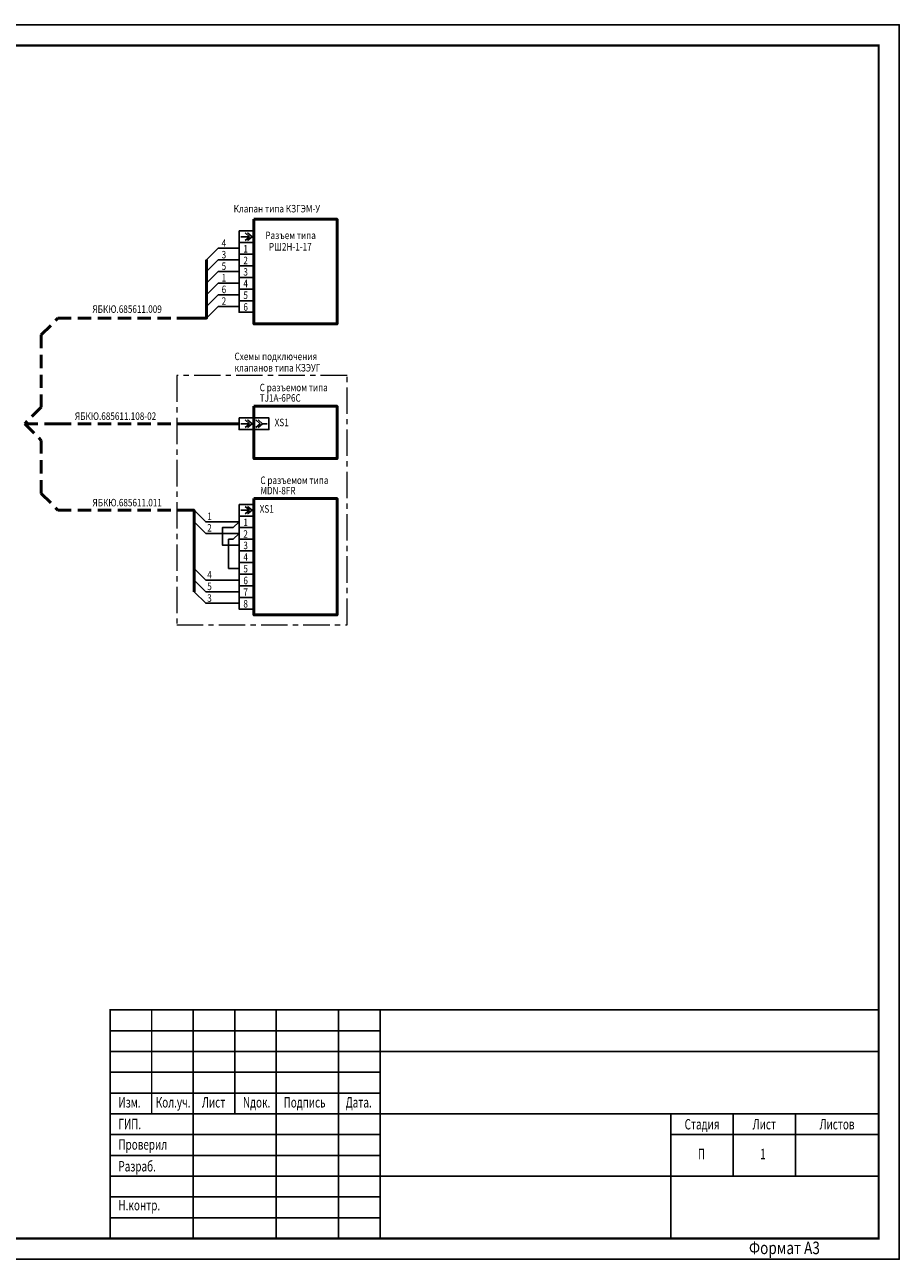
# Paper-space layout 'Лист01' of a CAD drawing. Units: millimetres. Extents: x 91 to 511, y -333 to -36.
# Drawn here: x 301 to 511, y -333 to -36 of the extents above; entities that cross this region are included whole.
import ezdxf
from ezdxf.enums import TextEntityAlignment as Align

# ---------------------------------------------------------------- set-up
doc = ezdxf.new("R2010")
doc.units = ezdxf.units.MM
doc.linetypes.add('K5LT_DASHED_REINFORCED', pattern=[6, 4, -2])
doc.linetypes.add('осевая', pattern=[50.8, 31.75, -6.35, 6.35, -6.35])
for name, color, linetype in [('shtamp', 7, 'Continuous'), ('ГП_оформление', 7, 'Continuous'), ('схема', 7, 'Continuous')]:
    doc.layers.add(name, color=color, linetype=linetype)
doc.layers.add('Текст-строители', color=7, linetype='Continuous', lineweight=20)
doc.styles.add('Simplex', font='simplex.shx', dxfattribs={"width": 0.8, "oblique": 15})
doc.styles.add('симплекс', font='simplex.shx', dxfattribs={"width": 0.8, "oblique": 15, "height": 2.5})
doc.styles.add('Текст', font='simplex.shx', dxfattribs={"width": 0.7, "oblique": 15})

psp = doc.layouts.new('Лист01')

# ---------------------------------------------------------------- linework, layer by layer
at = {"layer": 'shtamp', "extrusion": (0, 0, -1)}
for p, q in [((321.21, -277.84), (386.21, -277.84)), ((321.21, -282.84), (386.21, -282.84)), ((321.21, -287.84), (386.21, -287.84)), ((321.21, -302.84), (386.21, -302.84)), ((321.21, -307.84), (386.21, -307.84)), ((321.21, -312.84), (386.21, -312.84)), ((321.21, -317.84), (386.21, -317.84)), ((321.21, -322.84), (386.21, -322.84))]:
    psp.add_line(p, q, dxfattribs=at)
at = {"layer": 'shtamp', "extrusion": (0, 0, -1), "const_width": 0.4, "flags": 128}
psp.add_lwpolyline([(-321.21, -327.84), (-506.21, -327.84), (-506.21, -272.84), (-321.21, -272.84)], close=True, dxfattribs=at)
for points in [[(-331.21, -272.84), (-331.21, -297.84)], [(-341.21, -272.84), (-341.21, -327.84)], [(-351.21, -272.84), (-351.21, -297.84)], [(-361.21, -272.84), (-361.21, -327.84)], [(-376.21, -272.84), (-376.21, -327.84)], [(-386.21, -272.84), (-386.21, -327.84)], [(-386.21, -282.84), (-506.21, -282.84)], [(-321.21, -292.84), (-386.21, -292.84)], [(-321.21, -297.84), (-506.21, -297.84)], [(-456.21, -297.84), (-456.21, -327.84)], [(-471.21, -297.84), (-471.21, -312.84)], [(-486.21, -312.84), (-486.21, -297.84)], [(-456.21, -302.84), (-506.21, -302.84)], [(-386.21, -312.84), (-506.21, -312.84)]]:
    psp.add_lwpolyline(points, dxfattribs=at)
at = {"layer": 'ГП_оформление', "color": 7}
psp.add_lwpolyline([(91.21, -332.84), (511.21, -332.84), (511.21, -35.84), (91.21, -35.84)], close=True, dxfattribs=at)
at = {"layer": 'ГП_оформление', "color": 7, "const_width": 0.5}
psp.add_lwpolyline([(111.11, -327.84), (506.21, -327.84), (506.21, -40.84), (111.11, -40.84)], close=True, dxfattribs=at)
at = {"layer": 'схема', "linetype": 'Continuous', "lineweight": 50}
for points in [[(355.84, -82.63), (375.84, -82.63), (375.84, -107.83), (355.84, -107.83)], [(355.84, -127.63), (375.84, -127.63), (375.84, -140.23), (355.84, -140.23)], [(355.84, -149.83), (375.84, -149.83), (375.84, -177.83), (355.84, -177.83)]]:
    psp.add_lwpolyline(points, close=True, dxfattribs=at)
at = {"layer": 'схема'}
for points in [[(352.24, -85.43), (352.24, -105.03)], [(353.69, -85.92), (354.77, -86.83)], [(354.29, -85.92), (355.37, -86.83)], [(352.24, -88.23), (355.84, -88.23)], [(352.64, -86.83), (354.77, -86.83)], [(353.69, -87.73), (354.77, -86.83)], [(354.29, -87.73), (355.37, -86.83)], [(352.24, -89.63), (347.24, -89.63), (344.44, -92.43)], [(352.24, -91.03), (355.84, -91.03)], [(352.24, -92.43), (347.24, -92.43), (344.44, -95.23)], [(352.24, -93.83), (355.84, -93.83)], [(352.24, -95.23), (347.24, -95.23), (344.44, -98.03)], [(352.24, -96.63), (355.84, -96.63)], [(352.24, -98.03), (347.24, -98.03), (344.44, -100.83)], [(352.24, -100.83), (347.24, -100.83), (344.44, -103.63)], [(352.24, -99.43), (355.84, -99.43)], [(352.24, -103.63), (347.24, -103.63), (344.44, -106.43)], [(352.24, -102.23), (355.84, -102.23)], [(352.24, -105.03), (355.84, -105.03)], [(352.24, -133.23), (355.84, -133.23)], [(352.64, -131.83), (354.77, -131.83)], [(353.69, -130.92), (354.77, -131.83)], [(353.69, -132.73), (354.77, -131.83)], [(354.29, -130.92), (355.37, -131.83)], [(354.29, -132.73), (355.37, -131.83)], [(356.25, -130.92), (357.32, -131.83)], [(356.25, -132.73), (357.32, -131.83)], [(356.85, -130.92), (357.92, -131.83)], [(356.85, -132.73), (357.92, -131.83)], [(357.92, -131.83), (358.99, -131.83)], [(352.24, -151.23), (352.24, -176.43)], [(352.24, -155.43), (344.24, -155.43), (341.44, -152.63)], [(352.24, -154.03), (355.84, -154.03)], [(352.64, -152.63), (354.77, -152.63)], [(353.69, -151.72), (354.77, -152.63)], [(353.69, -153.53), (354.77, -152.63)], [(354.29, -151.72), (355.37, -152.63)], [(354.29, -153.53), (355.37, -152.63)], [(352.24, -158.23), (344.24, -158.23), (341.44, -155.43)], [(352.24, -161.03), (348.24, -161.03), (348.24, -156.83), (350.84, -156.83)], [(352.24, -155.43), (350.84, -156.83)], [(352.24, -156.83), (355.84, -156.83)], [(352.24, -166.63), (349.74, -166.63), (349.74, -159.63), (350.84, -159.63)], [(352.24, -158.23), (350.84, -159.63)], [(352.24, -159.63), (355.84, -159.63)], [(352.24, -162.43), (355.84, -162.43)], [(352.24, -165.23), (355.84, -165.23)], [(352.24, -169.43), (344.24, -169.43), (341.44, -166.63)], [(352.24, -168.03), (355.84, -168.03)], [(352.24, -172.23), (344.24, -172.23), (341.44, -169.43)], [(352.24, -175.03), (344.24, -175.03), (341.44, -172.23)], [(352.24, -170.83), (355.84, -170.83)], [(352.24, -170.83), (355.84, -170.83)], [(352.24, -173.63), (355.84, -173.63)]]:
    psp.add_lwpolyline(points, dxfattribs=at)
for points in [[(352.24, -85.43), (355.84, -85.43), (355.84, -105.03), (352.24, -105.03)], [(352.24, -130.43), (359.44, -130.43), (359.44, -133.23), (352.24, -133.23)], [(352.24, -151.23), (355.84, -151.23), (355.84, -176.43), (352.24, -176.43)]]:
    psp.add_lwpolyline(points, close=True, dxfattribs=at)
at = {"layer": 'схема', "lineweight": 50}
for points in [[(337.24, -106.43), (344.44, -106.43), (344.44, -92.43)], [(337.24, -131.83), (341.44, -131.83), (352.24, -131.83)], [(337.24, -152.63), (341.44, -152.63), (341.44, -172.23)]]:
    psp.add_lwpolyline(points, dxfattribs=at)
at = {"layer": 'схема', "linetype": 'K5LT_DASHED_REINFORCED', "lineweight": 50, "ltscale": 0.8}
for points in [[(304.64, -110.43), (308.64, -106.43), (337.24, -106.43)], [(304.64, -110.43), (304.64, -127.83), (300.64, -131.83), (304.64, -135.83)], [(300.64, -131.83), (308.64, -131.83), (337.24, -131.83)], [(304.64, -135.83), (304.64, -148.63), (308.64, -152.63), (337.24, -152.63)]]:
    psp.add_lwpolyline(points, dxfattribs=at)
at = {"layer": 'схема', "linetype": 'осевая', "lineweight": 0, "ltscale": 0.2}
psp.add_lwpolyline([(337.24, -180.23), (378.24, -180.23), (378.24, -120.23), (337.24, -120.23)], close=True, dxfattribs=at)

# ---------------------------------------------------------------- texts
at = {"color": 7, "style": 'Simplex', "oblique": 15, "width": 0.8}
psp.add_text('Формат А3', height=3, dxfattribs=at).set_placement((483.55, -331.59), align=Align.CENTER)
at = {"layer": 'схема', "lineweight": 18, "style": 'симплекс', "oblique": 15, "width": 0.8}
for s, p in [('Клапан типа КЗГЭМ-У', (350.95, -81, -263.98)), ('Разъем типа', (358.59, -87.41, -263.98)), ('4', (348.06, -89.26, -263.98)), ('1', (353.29, -90.65, -263.98)), ('РШ2Н-1-17', (359.43, -90.16, -263.98)), ('3', (348.06, -92.06, -263.98)), ('2', (353.29, -93.45, -263.98)), ('5', (348.06, -94.82, -263.98)), ('3', (353.29, -96.2, -263.98)), ('1', (348.06, -97.62, -263.98)), ('4', (353.29, -99, -263.98)), ('6', (348.06, -100.42, -263.98)), ('5', (353.29, -101.8, -263.98)), ('ЯБКЮ.685611.009', (316.93, -105.16, -263.98)), ('2', (348.06, -103.22, -263.98)), ('6', (353.29, -104.64, -263.98)), ('Схемы подключения', (351.16, -116.53, -263.98)), ('клапанов типа КЗЭУГ', (351.16, -119.27, -263.98)), ('TJ1A-6P6C', (357.22, -126.52, -263.98)), ('C разъемом типа', (357.22, -124.02, -263.98)), ('ЯБКЮ.685611.108-02', (312.72, -130.91, -263.98)), ('XS1', (360.82, -132.42, -263.98)), ('C разъемом типа', (357.38, -146.33, -263.98)), ('MDN-8FR', (357.38, -148.83, -263.98)), ('ЯБКЮ.685611.011', (316.95, -151.71, -263.98)), ('XS1', (357.22, -153.22, -263.98)), ('1', (344.59, -155.02, -263.98)), ('2', (344.59, -157.78, -263.98)), ('1', (353.29, -156.45, -263.98)), ('3', (353.29, -162, -263.98)), ('2', (353.29, -159.25, -263.98)), ('4', (353.29, -164.8, -263.98)), ('5', (353.29, -167.6, -263.98)), ('4', (344.59, -169.06, -263.98)), ('6', (353.29, -170.44, -263.98)), ('5', (344.59, -171.86, -263.98)), ('7', (353.29, -173.24, -263.98)), ('3', (344.59, -174.66, -263.98)), ('8', (353.29, -176.04, -263.98))]:
    psp.add_text(s, height=1.8, dxfattribs=at).set_placement(p)
at = {"layer": 'Текст-строители', "ltscale": 50, "style": 'Текст', "oblique": 15, "width": 0.7}
for s, p in [('Изм.', (323.21, -296.32)), ('Кол.уч.', (332.21, -296.32)), ('Лист', (343.31, -296.32)), ('Nдок.', (353.19, -296.32)), ('Подпись', (362.97, -296.32)), ('Дата.', (377.91, -296.32)), ('ГИП.', (323.21, -301.54)), ('Проверил', (323.21, -306.47)), ('Разраб.', (323.21, -311.7)), ('Н.контр.', (323.21, -321.06))]:
    psp.add_text(s, height=2.5, dxfattribs=at).set_placement(p)
for s, p in [('Стадия', (463.71, -300.34)), ('Лист', (478.71, -300.34)), ('Листов', (496.21, -300.34))]:
    psp.add_text(s, height=2.5, dxfattribs=at).set_placement(p, align=Align.MIDDLE_CENTER)
for s, p in [('П', (463.57, -307.83)), ('1', (478.38, -307.83))]:
    psp.add_text(s, height=2.5, dxfattribs=at).set_placement(p, align=Align.MIDDLE)

doc.saveas('drawing.dxf')
